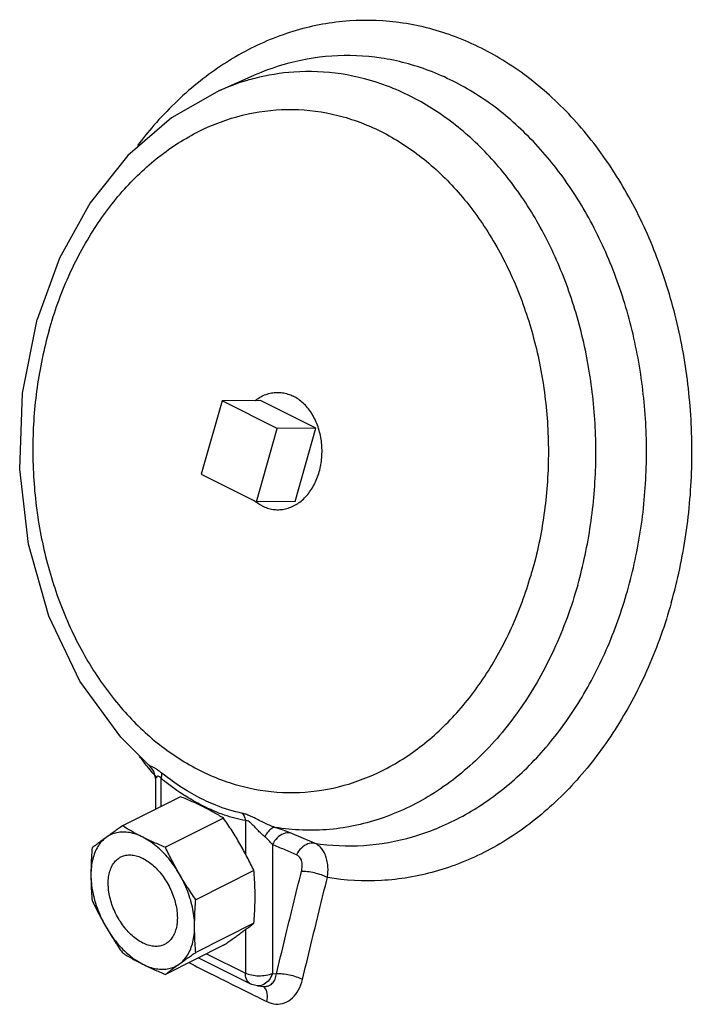
# Model space of a CAD drawing. Units: inches. Extents: x -72 to 64, y -42 to 74.
# Drawn here: x 37 to 42, y 47 to 53 of the extents above; entities that cross this region are included whole.
import ezdxf

# ---------------------------------------------------------------- set-up
doc = ezdxf.new("R2010")
doc.units = ezdxf.units.IN
doc.header["$LTSCALE"] = 1.21
doc.header["$MEASUREMENT"] = 0
doc.layers.get('0').update_dxf_attribs({"linetype": 'CONTINUOUS'})
doc.layers.add('02___PRT_ALL_AXES', color=7, linetype='CONTINUOUS')

msp = doc.modelspace()

# ---------------------------------------------------------------- linework, layer by layer
at = {"color": 7, "linetype": 'Continuous'}
for p, q in [((38.4812, 53.0421), (38.7045, 53.1395)), ((37.2231, 51.1083), (37.3162, 51.579)), ((38.4982, 51.0587), (38.3658, 50.591)), ((38.8518, 50.8819), (38.4982, 51.0587)), ((38.7193, 50.4142), (38.8518, 50.8819)), ((38.3658, 50.591), (38.7193, 50.4142)), ((38.0293, 48.731), (38.0293, 48.731)), ((38.072, 48.6371), (38.072, 48.4475)), ((38.1086, 48.4658), (38.1086, 48.6461)), ((38.2337, 48.5283), (37.8616, 48.3423)), ((38.5082, 48.391), (38.1362, 48.205)), ((38.6479, 48.3764), (38.6479, 48.1637)), ((39.0896, 48.2314), (38.9349, 48.2967)), ((38.82, 48.2231), (38.82, 47.398)), ((38.7024, 48.0561), (38.3303, 47.8701)), ((38.7024, 47.7199), (38.3303, 47.5338)), ((38.6479, 47.679), (38.6479, 47.4003)), ((38.5082, 47.5791), (38.1362, 47.3931)), ((38.3992, 47.5246), (38.6479, 47.4003)), ((38.3479, 47.4989), (38.6804, 47.3327)), ((38.82, 47.398), (38.8466, 47.3955)), ((38.7248, 47.32), (38.7664, 47.3162))]:
    msp.add_line(p, q, dxfattribs=at)
for points in [[(38.4812, 53.0421), (38.1751, 52.8687), (37.896, 52.6269), (37.6545, 52.3241), (37.4591, 51.9708), (37.3162, 51.579)], [(38.0293, 48.731), (37.8502, 48.909), (37.5899, 49.2666), (37.3909, 49.6835), (37.2609, 50.1418), (37.2044, 50.623), (37.2231, 51.1083)], [(38.0293, 48.731), (38.0591, 48.6922), (38.0719, 48.6424), (38.072, 48.637)], [(38.7248, 47.32), (38.7067, 47.323), (38.6889, 47.3288), (38.6804, 47.3327)]]:
    msp.add_lwpolyline(points, dxfattribs=at)
for points, start_tangent, end_tangent in [([(41.3712, 49.7684), (41.4646, 50.2051), (41.5024, 50.6564), (41.4835, 51.1099), (41.4086, 51.5534), (41.2796, 51.9748), (41.1, 52.3625), (40.8748, 52.7059), (40.6101, 52.9957), (40.3132, 53.2241), (39.992, 53.3846), (39.6554, 53.4731), (39.3126, 53.487), (38.9729, 53.4261), (38.6455, 53.2918), (38.3395, 53.088), (38.0631, 52.8202), (37.958, 52.6907)], (0.272464, 0.962166), (-0.6036, -0.797287)), ([(39.5151, 53.2497), (39.1999, 53.2624), (38.8876, 53.2061), (38.7045, 53.1395)], (-0.988891, 0.148644), (-0.91674, -0.399483)), ([(39.0896, 48.2314), (39.4048, 48.2174), (39.7173, 48.2723), (40.0185, 48.3947), (40.3002, 48.5811), (40.5547, 48.8266), (40.7751, 49.1244), (40.9553, 49.4664), (41.0904, 49.8432), (41.1767, 50.2445), (41.2119, 50.6594), (41.195, 51.0764), (41.1264, 51.4842), (41.008, 51.8718), (40.8431, 52.2283), (40.6362, 52.5442), (40.3929, 52.8108), (40.1199, 53.0208), (39.8246, 53.1684), (39.5151, 53.2497)], (0.988235, -0.152944), (-0.988891, 0.148644)), ([(38.7077, 53.12), (38.658, 53.1064)], (-0.969202, -0.246267), (-0.959764, -0.280808)), ([(40.7726, 49.8815), (40.8549, 50.2665), (40.8882, 50.6644), (40.8716, 51.0643), (40.8055, 51.4554), (40.6918, 51.8268), (40.5335, 52.1686), (40.3349, 52.4714), (40.1016, 52.727), (39.8397, 52.9283), (39.5566, 53.0699), (39.2598, 53.1479), (38.9575, 53.1601), (38.7077, 53.12)], (0.272464, 0.962166), (-0.969202, -0.246267)), ([(38.658, 53.1064), (38.4812, 53.0421)], (-0.959764, -0.280808), (-0.916742, -0.399481)), ([(37.3929, 51.51), (37.5163, 51.852), (37.6833, 52.1613), (37.8883, 52.4272), (38.1253, 52.6418), (38.3869, 52.7985), (38.6652, 52.8926), (38.9517, 52.9212), (39.2378, 52.8834), (39.5149, 52.7803), (39.7743, 52.6151), (40.0082, 52.3929), (40.2095, 52.1204), (40.3721, 51.8059), (40.491, 51.4589), (40.5627, 51.09), (40.585, 50.7105), (40.5571, 50.3315), (40.4803, 49.9663)], (0.272464, 0.962166), (-0.272464, -0.962166)), ([(37.3929, 51.51), (37.316, 51.1448), (37.2882, 50.7658), (37.3104, 50.3864), (37.3821, 50.0174), (37.5011, 49.6705), (37.6637, 49.3559), (37.865, 49.0834), (38.0989, 48.8612), (38.3583, 48.696), (38.6353, 48.593), (38.9215, 48.5552), (39.208, 48.5838), (39.4863, 48.6778), (39.7479, 48.8345), (39.9848, 49.0491), (40.1898, 49.315), (40.3569, 49.6244), (40.4803, 49.9663)], (-0.272464, -0.962166), (0.272464, 0.962166)), ([(40.7726, 49.8815), (40.6201, 49.4679), (40.4111, 49.1001), (40.1533, 48.7916), (39.8559, 48.5534), (39.5297, 48.3941), (39.1865, 48.3196), (38.8385, 48.3325)], (-0.272464, -0.962166), (-0.986834, 0.161737)), ([(41.3712, 49.7684), (41.2232, 49.3546), (41.0252, 48.9793), (40.7828, 48.6529), (40.5028, 48.3846), (40.1928, 48.1817), (39.8616, 48.05), (39.5182, 47.993), (39.1723, 48.0123)], (-0.272464, -0.962166), (-0.986296, 0.164988)), ([(37.9945, 48.7548), (37.9709, 48.7852)], (-0.620187, 0.784454), (-0.608114, 0.79385)), ([(38.0203, 48.7228), (37.9945, 48.7548)], (-0.633091, 0.774077), (-0.620187, 0.784454)), ([(38.0567, 48.6793), (38.0203, 48.7228)], (-0.650915, 0.75915), (-0.633091, 0.774077)), ([(38.11, 48.6817), (38.0907, 48.6964), (38.0718, 48.7088), (38.055, 48.7179), (38.0417, 48.7241), (38.0325, 48.7288), (38.0291, 48.7308)], (-0.777631, 0.628721), (-0.761193, 0.648526)), ([(38.0838, 48.6483), (38.0567, 48.6793)], (-0.66384, 0.747875), (-0.650915, 0.75915)), ([(38.1086, 48.6461), (38.0986, 48.6557), (38.0891, 48.6599), (38.0811, 48.6579), (38.0754, 48.6513), (38.0724, 48.6421), (38.072, 48.6371)], (-0.650987, 0.759089), (-0.004957, -0.999988)), ([(38.11, 48.6817), (38.1116, 48.6713), (38.1111, 48.6593), (38.1086, 48.6461)], (0.253645, -0.967297), (-0.243711, -0.969848)), ([(38.3971, 48.5006), (38.275, 48.5659), (38.11, 48.6817)], (-0.905891, 0.42351), (-0.776792, 0.629758)), ([(38.2455, 48.5447), (38.1086, 48.6461)], (-0.837711, 0.546113), (-0.76717, 0.641444)), ([(38.3783, 48.4633), (38.3433, 48.4803), (38.3076, 48.4968), (38.2711, 48.5127), (38.2337, 48.5283)], (-0.894427, 0.447214), (-0.926225, 0.376971)), ([(38.3803, 48.4673), (38.2816, 48.522), (38.2455, 48.5447)], (-0.89527, 0.445524), (-0.837711, 0.546113)), ([(38.5082, 48.391), (38.4771, 48.4097), (38.4452, 48.428), (38.4123, 48.4459), (38.3783, 48.4633)], (-0.852087, 0.523399), (-0.894427, 0.447214)), ([(38.4727, 48.4262), (38.3803, 48.4673)], (-0.930622, 0.365981), (-0.89527, 0.445524)), ([(38.6293, 48.4221), (38.4582, 48.4741), (38.3971, 48.5006)], (-0.980493, 0.196555), (-0.905891, 0.42351)), ([(38.5137, 48.411), (38.4727, 48.4262)], (-0.945238, 0.326381), (-0.930622, 0.365981)), ([(38.6479, 48.3764), (38.5137, 48.411)], (-0.986809, 0.161887), (-0.945238, 0.326381)), ([(38.6293, 48.4221), (38.6373, 48.4084), (38.6435, 48.3931), (38.6479, 48.3764)], (0.567664, -0.82326), (0.197076, -0.980388)), ([(38.8385, 48.3325), (38.8015, 48.346), (38.7674, 48.3613), (38.7359, 48.3771), (38.7056, 48.3926), (38.6769, 48.4063), (38.6511, 48.4162), (38.6293, 48.4221)], (-0.954986, 0.296651), (-0.980017, 0.198913)), ([(37.8616, 48.3423), (37.8342, 48.3231), (37.8077, 48.3044), (37.782, 48.2861), (37.7572, 48.2683)], (-0.820663, -0.571412), (-0.809709, -0.586832)), ([(37.9916, 48.27), (37.9576, 48.2875), (37.9246, 48.3053), (37.8927, 48.3236), (37.8616, 48.3423)], (-0.894427, 0.447214), (-0.852087, 0.523399)), ([(38.6126, 48.2272), (38.5878, 48.269), (38.5622, 48.3101), (38.5357, 48.3507), (38.5082, 48.391)], (-0.501586, 0.865108), (-0.569599, 0.821923)), ([(38.7713, 48.2726), (38.7475, 48.2937), (38.7263, 48.3152), (38.7072, 48.3355), (38.6895, 48.3537), (38.6733, 48.3678), (38.6592, 48.3754), (38.6479, 48.3764)], (-0.777812, 0.628497), (-0.986508, -0.163713)), ([(38.8385, 48.3325), (38.8164, 48.3258), (38.793, 48.305), (38.7713, 48.2726)], (-0.999285, 0.037821), (-0.47532, -0.879813)), ([(38.9349, 48.2967), (38.8887, 48.3149), (38.8385, 48.3325)], (-0.920944, 0.389695), (-0.948398, 0.317082)), ([(37.9916, 48.27), (37.9483, 48.2881), (37.9058, 48.299), (37.8647, 48.3025), (37.8258, 48.2985), (37.7898, 48.287), (37.7572, 48.2683)], (-0.894427, 0.447214), (-0.809709, -0.586832)), ([(38.1362, 48.205), (38.0988, 48.2206), (38.0623, 48.2365), (38.0265, 48.253), (37.9916, 48.27)], (-0.926225, 0.376971), (-0.894427, 0.447214)), ([(38.2259, 48.0339), (38.1933, 48.0852), (38.1573, 48.1327), (38.1184, 48.1757), (38.0774, 48.2133), (38.0348, 48.2449), (37.9916, 48.27)], (-0.501586, 0.865108), (-0.894427, 0.447214)), ([(38.82, 48.2231), (38.7969, 48.2495), (38.7713, 48.2726)], (-0.610254, 0.792206), (-0.777029, 0.629465)), ([(38.935, 48.2967), (38.8919, 48.2918), (38.8511, 48.2657), (38.82, 48.2231)], (-0.987982, 0.154566), (-0.44605, -0.895008)), ([(37.7572, 48.2683), (37.7286, 48.2426), (37.7045, 48.2105), (37.6853, 48.1725), (37.6714, 48.1292), (37.6629, 48.0813), (37.6601, 48.0298)], (-0.809709, -0.586832), (0, -1)), ([(37.7572, 48.2683), (37.7333, 48.2509), (37.7105, 48.234), (37.6886, 48.2176), (37.6674, 48.2016)], (-0.809709, -0.586832), (-0.795064, -0.606525)), ([(38.7024, 48.0561), (38.6812, 48.0996), (38.6593, 48.1425), (38.6365, 48.1851), (38.6126, 48.2272)], (-0.429587, 0.903026), (-0.501586, 0.865108)), ([(38.9745, 48.1578), (38.8973, 48.1904), (38.82, 48.2231)], (-0.921213, 0.389058), (-0.921185, 0.389125)), ([(39.0896, 48.2314), (39.0466, 48.2266), (39.0057, 48.2005), (38.9745, 48.1578)], (-0.987556, 0.15727), (-0.446028, -0.895019)), ([(39.1723, 48.0123), (39.1758, 48.0487), (39.175, 48.0861), (39.1694, 48.1223), (39.1591, 48.1554), (39.1446, 48.1834), (39.1272, 48.2055), (39.1083, 48.2213), (39.0896, 48.2314)], (0.145479, 0.989361), (-0.922445, 0.386128)), ([(37.6674, 48.2016), (37.6643, 48.1579), (37.662, 48.1149), (37.6606, 48.0721), (37.6601, 48.0298)], (-0.080101, -0.996787), (0, -1)), ([(37.9916, 47.5934), (37.957, 47.614), (37.9233, 47.6408), (37.8913, 47.6731), (37.8617, 47.71), (37.8353, 47.7508), (37.8128, 47.7943), (37.7947, 47.8396), (37.7814, 47.8855), (37.7733, 47.9308), (37.7706, 47.9745), (37.7733, 48.0155), (37.7814, 48.0527), (37.7947, 48.0853), (37.8128, 48.1125), (37.8353, 48.1335), (37.8518, 48.1435)], (-0.894427, 0.447214), (0.894314, 0.447439)), ([(37.8518, 48.1435), (37.8617, 48.1479), (37.8913, 48.1553), (37.9233, 48.1556), (37.957, 48.1486), (37.9916, 48.1347)], (0.894314, 0.447439), (0.894427, -0.447214)), ([(38.2259, 48.0339), (38.2021, 48.0761), (38.1792, 48.1187), (38.1573, 48.1615), (38.1362, 48.205)], (-0.501586, 0.865108), (-0.429587, 0.903026)), ([(39.0062, 48.0498), (39.0096, 48.0677), (39.0111, 48.0861), (39.01, 48.1039), (39.0063, 48.1202), (39.0003, 48.1341), (38.9925, 48.145), (38.9836, 48.1528), (38.9745, 48.1578)], (0.242891, 0.970054), (-0.92121, 0.389065)), ([(37.9916, 48.1347), (38.0261, 48.1141), (38.0599, 48.0873), (38.0919, 48.055), (38.1215, 48.018), (38.1478, 47.9773), (38.1703, 47.9337), (38.1885, 47.8885), (38.2017, 47.8426), (38.2098, 47.7972), (38.2125, 47.7536), (38.2098, 47.7126), (38.2017, 47.6753), (38.1885, 47.6427), (38.1703, 47.6156), (38.1478, 47.5945), (38.1313, 47.5845)], (0.894427, -0.447214), (-0.894314, -0.447439)), ([(37.6601, 48.0298), (37.6606, 47.9879), (37.662, 47.9465), (37.6643, 47.9058), (37.6674, 47.8653)], (0, -1), (0.08705, -0.996204)), ([(37.6601, 48.0298), (37.6629, 47.9754), (37.6714, 47.9191), (37.6853, 47.8618), (37.7045, 47.8046), (37.7286, 47.7484), (37.7572, 47.6942)], (0, -1), (0.501586, -0.865108)), ([(38.3303, 47.8701), (38.3029, 47.9105), (38.2764, 47.951), (38.2507, 47.9922), (38.2259, 48.0339)], (-0.569599, 0.821923), (-0.501586, 0.865108)), ([(38.323, 47.6983), (38.3202, 47.7527), (38.3117, 47.809), (38.2978, 47.8663), (38.2786, 47.9235), (38.2545, 47.9797), (38.2259, 48.0339)], (0, 1), (-0.501586, 0.865108)), ([(38.7097, 47.8917), (38.7092, 47.9336), (38.7078, 47.9749), (38.7055, 48.0156), (38.7024, 48.0561)], (0, 1), (-0.08705, 0.996204)), ([(38.8466, 47.3955), (38.8998, 47.6178), (38.9531, 47.8362), (39.0062, 48.0498)], (0.23078, 0.973006), (0.242898, 0.970052)), ([(39.1723, 48.0123), (39.1338, 48.0286), (39.089, 48.0413), (39.0444, 48.0488), (39.0062, 48.0498)], (-0.88908, 0.457751), (-0.997767, -0.066798)), ([(39.0133, 47.3601), (39.0664, 47.5816), (39.1195, 47.7994), (39.1723, 48.0123)], (0.23078, 0.973006), (0.242898, 0.970052)), ([(38.7024, 47.7199), (38.7055, 47.7635), (38.7078, 47.8066), (38.7092, 47.8493), (38.7097, 47.8917)], (0.080101, 0.996787), (0, 1)), ([(37.6674, 47.8653), (37.6886, 47.8218), (37.7105, 47.7789), (37.7333, 47.7364), (37.7572, 47.6942)], (0.429587, -0.903026), (0.501586, -0.865108)), ([(38.323, 47.6983), (38.3235, 47.7407), (38.3249, 47.7834), (38.3272, 47.8265), (38.3303, 47.8701)], (0, 1), (0.080101, 0.996787)), ([(38.6126, 47.6531), (38.6365, 47.6705), (38.6593, 47.6874), (38.6812, 47.7038), (38.7024, 47.7199)], (0.809709, 0.586832), (0.795064, 0.606525)), ([(37.7572, 47.6942), (37.782, 47.6525), (37.8077, 47.6113), (37.8342, 47.5707), (37.8616, 47.5304)], (0.501586, -0.865108), (0.569599, -0.821923)), ([(37.7572, 47.6942), (37.7898, 47.6429), (37.8258, 47.5953), (37.8647, 47.5524), (37.9058, 47.5148), (37.9483, 47.4832), (37.9916, 47.4581)], (0.501586, -0.865108), (0.894427, -0.447214)), ([(38.2259, 47.4598), (38.2545, 47.4854), (38.2786, 47.5175), (38.2978, 47.5556), (38.3117, 47.5989), (38.3202, 47.6467), (38.323, 47.6983)], (0.809709, 0.586832), (0, 1)), ([(38.3303, 47.5338), (38.3272, 47.5743), (38.3249, 47.6151), (38.3235, 47.6564), (38.323, 47.6983)], (-0.08705, 0.996204), (0, 1)), ([(38.5082, 47.5791), (38.5357, 47.5983), (38.5622, 47.617), (38.5878, 47.6353), (38.6126, 47.6531)], (0.820663, 0.571412), (0.809709, 0.586832)), ([(38.1313, 47.5845), (38.1215, 47.5801), (38.0919, 47.5727), (38.0599, 47.5725), (38.0261, 47.5795), (37.9916, 47.5934)], (-0.894314, -0.447439), (-0.894427, 0.447214)), ([(37.8616, 47.5304), (37.8927, 47.5117), (37.9246, 47.4934), (37.9576, 47.4756), (37.9916, 47.4581)], (0.852087, -0.523399), (0.894427, -0.447214)), ([(38.2259, 47.4598), (38.2508, 47.4777), (38.2764, 47.496), (38.3029, 47.5146), (38.3303, 47.5338)], (0.809709, 0.586832), (0.820663, 0.571412)), ([(37.9916, 47.4581), (38.0348, 47.4399), (38.0774, 47.429), (38.1184, 47.4256), (38.1573, 47.4296), (38.1933, 47.4411), (38.2259, 47.4598)], (0.894427, -0.447214), (0.809709, 0.586832)), ([(37.9916, 47.4581), (38.0265, 47.4411), (38.0623, 47.4246), (38.0988, 47.4087), (38.1362, 47.3931)], (0.894427, -0.447214), (0.926225, -0.376971)), ([(38.1362, 47.3931), (38.1573, 47.4091), (38.1792, 47.4255), (38.2021, 47.4424), (38.2259, 47.4598)], (0.795064, 0.606525), (0.809709, 0.586832)), ([(38.2861, 47.468), (38.4228, 47.3993), (38.6037, 47.3089), (38.6557, 47.283)], (0.893285, -0.44949), (0.89513, -0.445805)), ([(38.6804, 47.3327), (38.672, 47.338), (38.6542, 47.3634), (38.6479, 47.4003)], (-0.896521, 0.443002), (0, 1)), ([(38.82, 47.398), (38.7798, 47.3859), (38.7332, 47.382), (38.6871, 47.387), (38.6479, 47.4003)], (-0.911853, -0.410518), (-0.894427, 0.447214)), ([(38.82, 47.398), (38.799, 47.3577), (38.7687, 47.3303), (38.763, 47.3273)], (-0.320772, -0.947156), (-0.901206, -0.433391)), ([(38.7664, 47.3161), (38.7683, 47.316), (38.7961, 47.3201), (38.8197, 47.3358), (38.8372, 47.3619), (38.8466, 47.3955)], (0.995848, -0.091034), (0.136191, 0.990683)), ([(39.0133, 47.3601), (38.9747, 47.3762), (38.9299, 47.3884), (38.8851, 47.3952), (38.8466, 47.3955)], (-0.889693, 0.45656), (-0.996011, -0.089233)), ([(38.763, 47.3273), (38.7336, 47.3198)], (-0.901206, -0.433391), (-0.999371, -0.035474)), ([(38.7851, 47.2186), (38.8423, 47.2029), (38.8982, 47.2111), (38.9483, 47.2421), (38.9881, 47.2935), (39.0133, 47.3601)], (0.895722, -0.444614), (0.230901, 0.972977)), ([(38.6557, 47.283), (38.7851, 47.2186)], (0.89513, -0.445805), (0.895759, -0.44454)), ([(38.7336, 47.3198), (38.7248, 47.32)], (-0.999371, -0.035474), (-0.995372, 0.096092)), ([(38.7851, 47.2186), (38.7876, 47.2707), (38.7709, 47.3086), (38.7646, 47.3141)], (0.21553, 0.976497), (-0.802648, 0.596453))]:
    msp.add_spline(points, degree=3, dxfattribs=dict(at, start_tangent=start_tangent, end_tangent=end_tangent))
at = {"layer": '02___PRT_ALL_AXES', "color": 7, "linetype": 'Continuous'}
for p, q in [((38.7441, 51.06), (38.4982, 51.0587)), ((39.0976, 50.8832), (38.7441, 51.06)), ((39.0976, 50.8832), (38.8518, 50.8819)), ((38.9652, 50.4155), (39.0976, 50.8832)), ((38.9652, 50.4155), (38.7193, 50.4142))]:
    msp.add_line(p, q, dxfattribs=at)
for points, start_tangent, end_tangent in [([(38.7092, 51.0601), (38.7136, 51.0635), (38.7455, 51.0842), (38.7791, 51.0995), (38.8139, 51.109), (38.8494, 51.1127), (38.8527, 51.1127)], (0.785119, 0.619345), (0.999987, 0.005128)), ([(38.8527, 51.1127), (38.8849, 51.1105), (38.92, 51.1024)], (0.999987, 0.005128), (0.953016, -0.302921)), ([(38.92, 51.1024), (38.954, 51.0885)], (0.953016, -0.302921), (0.894427, -0.447214)), ([(38.9637, 50.3913), (38.9956, 50.412), (39.0253, 50.4378), (39.0523, 50.4684), (39.0761, 50.5032), (39.0965, 50.5418), (39.113, 50.5834), (39.1255, 50.6274), (39.1337, 50.6732), (39.1375, 50.72), (39.1369, 50.7671), (39.1317, 50.8138), (39.1223, 50.8592), (39.1086, 50.9027), (39.0909, 50.9436), (39.0694, 50.9813), (39.0446, 51.0151), (39.0168, 51.0445), (38.9864, 51.0691), (38.954, 51.0885)], (0.876561, 0.481291), (-0.894427, 0.447214)), ([(38.7166, 50.4108), (38.7027, 50.4219)], (-0.80263, 0.596477), (-0.763497, 0.645811)), ([(38.7553, 50.387), (38.7229, 50.4063), (38.7166, 50.4108)], (-0.894427, 0.447214), (-0.80263, 0.596477)), ([(38.7553, 50.387), (38.7893, 50.3731), (38.8244, 50.365), (38.8566, 50.3627)], (0.894427, -0.447214), (0.999987, 0.005128)), ([(38.8566, 50.3627), (38.8599, 50.3628), (38.8953, 50.3665), (38.9301, 50.376)], (0.999987, 0.005128), (0.940154, 0.340751)), ([(38.9301, 50.376), (38.9637, 50.3913)], (0.940154, 0.340751), (0.876561, 0.481291))]:
    msp.add_spline(points, degree=3, dxfattribs=dict(at, start_tangent=start_tangent, end_tangent=end_tangent))

doc.saveas('drawing.dxf')
